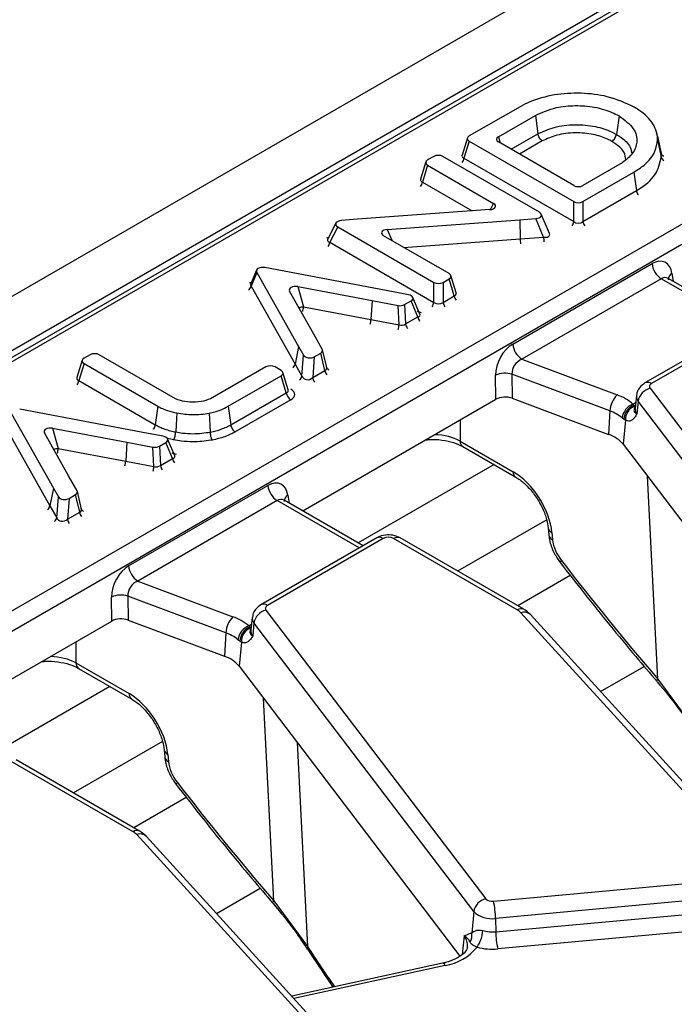
# Model space of a CAD drawing. Units: millimetres. Extents: x 75 to 2144, y 25 to 1460.
# Drawn here: x 1736 to 1772, y 874 to 928 of the extents above; entities that cross this region are included whole.
import ezdxf

# ---------------------------------------------------------------- set-up
doc = ezdxf.new("R2010")
doc.units = ezdxf.units.MM
doc.header["$LTSCALE"] = 5
doc.linetypes.add('SLD-Solid', pattern=[0])

msp = doc.modelspace()

# ---------------------------------------------------------------- linework, layer by layer
at = {"color": 7, "linetype": 'SLD-Solid', "lineweight": 25}
for p, q in [((1881.598, 996.823), (1377.027, 705.54)), ((1883.409, 994.911), (1378.837, 703.629)), ((1834.432, 966.265), (1682.824, 878.744)), ((1696.302, 872.7), (1845.197, 958.655)), ((1845.7, 957.832), (1696.805, 871.877)), ((1763.462, 922.966), (1760.687, 921.374)), ((1762.279, 921.329), (1764.3, 922.495)), ((1764.3, 922.495), (1764.437, 921.486)), ((1768.866, 922.467), (1768.725, 921.459)), ((1760.588, 921.264), (1760.299, 920.32)), ((1771.133, 920.597), (1770.934, 921.512)), ((1770.965, 921.151), (1771.164, 920.222)), ((1760.686, 921.086), (1760.403, 920.161)), ((1760.686, 921.086), (1766.397, 917.789)), ((1766.397, 918.664), (1762.279, 921.041)), ((1771.164, 920.437), (1771.132, 920.602)), ((1758.754, 920.252), (1758.421, 920.063)), ((1764.523, 917.207), (1759.249, 920.251)), ((1760.403, 920.161), (1766.397, 916.7)), ((1758.32, 919.953), (1758.03, 919.009)), ((1758.419, 919.775), (1758.135, 918.85)), ((1758.419, 919.775), (1762.022, 917.695)), ((1768.914, 919.83), (1766.895, 918.664)), ((1766.895, 917.789), (1769.675, 919.394)), ((1766.895, 916.7), (1769.818, 918.388)), ((1761.817, 917.35), (1754.589, 916.827)), ((1766.397, 916.7), (1766.397, 917.789)), ((1766.895, 917.789), (1766.895, 916.7)), ((1754.589, 916.827), (1753.712, 916.758)), ((1763.445, 916.793), (1764.322, 916.862)), ((1764.748, 915.854), (1764.322, 916.862)), ((1765.068, 916.052), (1764.623, 917.106)), ((1753.415, 916.616), (1752.963, 915.721)), ((1753.511, 916.413), (1753.085, 915.571)), ((1753.511, 916.413), (1758.763, 913.382)), ((1756.217, 916.271), (1763.445, 916.793)), ((1763.445, 916.793), (1763.47, 915.753)), ((1759.591, 913.86), (1756.012, 915.926)), ((1763.47, 915.753), (1764.748, 915.854)), ((1752.964, 915.724), (1752.96, 915.716)), ((1753.085, 915.571), (1758.763, 912.293)), ((1756.542, 912.867), (1749.54, 914.187)), ((1763.063, 910.016), (1770.665, 914.405)), ((1749.087, 914.048), (1748.761, 913.269)), ((1749.096, 913.931), (1748.784, 913.186)), ((1749.096, 913.931), (1751.382, 909.889)), ((1759.978, 912.806), (1759.689, 913.751)), ((1771.554, 913.601), (1771.528, 913.62)), ((1775.859, 911.116), (1771.551, 913.602)), ((1748.784, 913.186), (1751.192, 908.928)), ((1751.332, 913.152), (1755.389, 912.388)), ((1751.332, 913.152), (1751.644, 912.047)), ((1758.763, 912.293), (1758.763, 913.382)), ((1759.26, 913.382), (1759.591, 913.573)), ((1759.26, 913.382), (1759.26, 912.293)), ((1759.873, 912.647), (1759.591, 913.573)), ((1771.168, 913.582), (1763.566, 909.193)), ((1752.212, 910.554), (1750.888, 912.896)), ((1757.375, 912.711), (1756.542, 912.867)), ((1758.002, 911.653), (1757.612, 912.567)), ((1759.26, 912.293), (1759.873, 912.647)), ((1751.644, 912.047), (1755.327, 911.353)), ((1755.389, 912.388), (1755.327, 911.353)), ((1755.389, 912.388), (1756.808, 912.123)), ((1756.863, 911.066), (1756.808, 912.123)), ((1757.165, 912.172), (1757.515, 912.374)), ((1757.165, 912.172), (1757.22, 911.115)), ((1757.887, 911.501), (1757.515, 912.374)), ((1757.22, 911.115), (1757.887, 911.501)), ((1776.602, 911.545), (1770.281, 907.896)), ((1776.959, 911.509), (1770.638, 907.86)), ((1755.327, 911.353), (1756.863, 911.066)), ((1752.672, 909.735), (1752.212, 910.554)), ((1751.382, 909.889), (1751.192, 908.928)), ((1751.382, 909.889), (1751.653, 909.408)), ((1739.999, 909.432), (1739.668, 909.241)), ((1744.656, 907.031), (1740.496, 909.432)), ((1751.563, 908.267), (1751.653, 909.408)), ((1752.236, 909.327), (1752.147, 908.186)), ((1752.236, 909.327), (1752.586, 909.529)), ((1752.814, 908.572), (1752.586, 909.529)), ((1752.915, 908.738), (1752.686, 909.7)), ((1739.569, 909.132), (1739.281, 908.188)), ((1739.668, 908.954), (1739.385, 908.028)), ((1739.668, 908.954), (1743.696, 906.628)), ((1749.596, 908.77), (1746.567, 907.031)), ((1750.425, 908.578), (1750.093, 908.769)), ((1751.192, 908.928), (1751.563, 908.267)), ((1763.566, 909.193), (1768.755, 907.248)), ((1747.536, 906.623), (1750.425, 908.291)), ((1750.708, 907.365), (1750.425, 908.291)), ((1750.812, 907.525), (1750.524, 908.469)), ((1752.147, 908.186), (1752.814, 908.572)), ((1762.149, 907.007), (1762.132, 908.321)), ((1768.367, 906.371), (1763.022, 908.375)), ((1763.022, 908.375), (1763.04, 907.061)), ((1739.385, 908.028), (1743.557, 905.62)), ((1747.675, 905.615), (1750.708, 907.365)), ((1769.812, 907.205), (1769.738, 906.522)), ((1770.555, 907.605), (1782.547, 891.863)), ((1750.956, 906.981), (1747.92, 905.228)), ((1751.602, 900.918), (1762.149, 907.007)), ((1763.04, 907.061), (1768.296, 905.09)), ((1769.625, 906.748), (1769.672, 906.678)), ((1769.672, 906.678), (1769.692, 906.623)), ((1769.903, 906.907), (1769.836, 906.205)), ((1781.896, 891.165), (1769.903, 906.907)), ((1735.714, 906.206), (1738, 902.163)), ((1743.16, 905.142), (1736.158, 906.462)), ((1768.367, 906.371), (1768.296, 905.09)), ((1769.136, 905.909), (1769.03, 905.99)), ((1769.216, 905.867), (1769.09, 904.551)), ((1769.216, 905.867), (1769.136, 905.909)), ((1735.402, 905.46), (1737.81, 901.202)), ((1738.83, 902.829), (1737.506, 905.171)), ((1737.95, 905.427), (1742.007, 904.663)), ((1737.95, 905.427), (1738.262, 904.321)), ((1743.993, 904.986), (1743.16, 905.142)), ((1742.007, 904.663), (1741.945, 903.628)), ((1742.007, 904.663), (1743.426, 904.397)), ((1743.783, 904.447), (1744.133, 904.649)), ((1744.505, 903.775), (1744.133, 904.649)), ((1744.619, 903.928), (1744.23, 904.842)), ((1760.19, 904.726), (1763.087, 903.054)), ((1769.09, 904.551), (1781.139, 888.736)), ((1738.262, 904.321), (1741.945, 903.628)), ((1743.481, 903.34), (1743.426, 904.397)), ((1743.783, 904.447), (1743.838, 903.39)), ((1760.337, 904.43), (1763.234, 902.757)), ((1741.945, 903.628), (1743.481, 903.34)), ((1743.838, 903.39), (1744.505, 903.775)), ((1739.29, 902.01), (1738.83, 902.829)), ((1738, 902.163), (1737.81, 901.202)), ((1738, 902.163), (1738.271, 901.682)), ((1738.854, 901.601), (1739.204, 901.804)), ((1739.432, 900.846), (1739.204, 901.804)), ((1739.533, 901.013), (1739.304, 901.975)), ((1742.102, 897.916), (1749.704, 902.304)), ((1738.181, 900.542), (1738.271, 901.682)), ((1738.854, 901.601), (1738.764, 900.461)), ((1750.207, 901.482), (1742.605, 897.093)), ((1750.594, 901.501), (1750.568, 901.519)), ((1754.898, 899.015), (1750.59, 901.502)), ((1737.81, 901.202), (1738.181, 900.542)), ((1738.764, 900.461), (1739.432, 900.846)), ((1764.998, 899.993), (1765.034, 899.596)), ((1765.205, 899.736), (1765.241, 899.339)), ((1755.642, 899.445), (1749.32, 895.795)), ((1755.999, 899.409), (1749.677, 895.76)), ((1763.306, 895.517), (1756.563, 899.409)), ((1763.663, 895.552), (1756.92, 899.445)), ((1742.605, 897.093), (1747.794, 895.148)), ((1766.207, 897.393), (1763.341, 895.738)), ((1741.188, 894.907), (1741.171, 896.22)), ((1747.406, 894.271), (1742.062, 896.274)), ((1742.062, 896.274), (1742.079, 894.961)), ((1749.594, 895.504), (1761.587, 879.763)), ((1776.368, 881.249), (1763.504, 895.362)), ((1730.641, 888.818), (1741.188, 894.907)), ((1742.079, 894.961), (1747.335, 892.99)), ((1748.851, 895.104), (1748.778, 894.422)), ((1748.943, 894.806), (1748.876, 894.104)), ((1760.935, 879.065), (1748.943, 894.806)), ((1776.896, 881.146), (1764.032, 895.259)), ((1747.406, 894.271), (1747.335, 892.99)), ((1748.664, 894.647), (1748.711, 894.578)), ((1748.711, 894.578), (1748.731, 894.523)), ((1748.175, 893.808), (1748.069, 893.89)), ((1748.256, 893.766), (1748.13, 892.451)), ((1748.256, 893.766), (1748.175, 893.808)), ((1739.229, 892.626), (1742.126, 890.954)), ((1739.376, 892.329), (1742.274, 890.657)), ((1748.13, 892.451), (1760.178, 876.636)), ((1767.862, 891.058), (1770.242, 892.431)), ((1770.982, 891.748), (1772.826, 889.256)), ((1744.037, 887.893), (1744.073, 887.496)), ((1742.345, 883.416), (1735.603, 887.309)), ((1742.702, 883.452), (1735.96, 887.344)), ((1744.244, 887.636), (1744.28, 887.239)), ((1745.246, 885.293), (1742.38, 883.638)), ((1755.407, 869.148), (1742.543, 883.261)), ((1755.935, 869.046), (1743.071, 883.159)), ((1762.014, 879.628), (1776.077, 880.914)), ((1746.901, 878.957), (1749.281, 880.331)), ((1776.188, 879.976), (1762.126, 878.69)), ((1750.021, 879.647), (1751.866, 877.155)), ((1762.137, 877.963), (1776.2, 879.249)), ((1760.935, 879.065), (1760.823, 877.893)), ((1762.126, 878.69), (1762.137, 877.963)), ((1776.311, 878.311), (1762.249, 877.025)), ((1760.765, 877.884), (1760.823, 877.893)), ((1751.862, 877.022), (1751.859, 877.027)), ((1759.231, 876.244), (1751.009, 874.451))]:
    msp.add_line(p, q, dxfattribs=at)
at = {"color": 8, "linetype": 'SLD-Solid', "lineweight": 25}
for p, q in [((1834.789, 966.229), (1701.854, 889.488)), ((1762.279, 921.329), (1762.386, 920.98)), ((1762.974, 920.641), (1764.437, 921.486)), ((1764.679, 921.097), (1763.431, 920.377)), ((1758.135, 918.85), (1760.854, 917.28)), ((1761.847, 917.352), (1762.022, 917.695)), ((1756.217, 916.271), (1756.479, 915.656)), ((1757.108, 915.293), (1763.47, 915.753)), ((1771.752, 913.874), (1771.816, 913.449)), ((1775.65, 910.995), (1771.168, 913.582)), ((1769.625, 906.748), (1769.772, 906.832)), ((1760.19, 905.876), (1760.19, 904.726)), ((1744.558, 904.791), (1744.24, 904.862)), ((1762.042, 903.445), (1754.633, 899.168)), ((1770.982, 891.748), (1770.417, 902.81)), ((1750.791, 901.774), (1750.856, 901.349)), ((1754.689, 898.895), (1750.207, 901.482)), ((1764.916, 900.438), (1760.057, 897.634)), ((1748.664, 894.647), (1748.811, 894.732)), ((1739.229, 893.775), (1739.229, 892.626)), ((1741.082, 891.345), (1733.673, 887.068)), ((1750.021, 879.647), (1749.456, 890.709)), ((1743.955, 888.338), (1739.096, 885.533)), ((1751.297, 888.294), (1751.866, 877.155)), ((1760.409, 877.737), (1760.312, 876.721)), ((1759.383, 876.129), (1751.121, 874.327))]:
    msp.add_line(p, q, dxfattribs=at)
at = {"color": 7, "linetype": 'SLD-Solid', "lineweight": 25, "flags": 128}
for points in [[(1770.965, 921.355), (1771.097, 920.749), (1771.164, 920.437)], [(1769.675, 919.394), (1769.729, 919.014), (1769.783, 918.633), (1769.818, 918.388)], [(1770.638, 907.86), (1770.599, 907.834), (1770.567, 907.805), (1770.543, 907.773), (1770.528, 907.74), (1770.521, 907.705), (1770.524, 907.671), (1770.535, 907.637), (1770.555, 907.605)], [(1743.696, 906.628), (1743.609, 905.993), (1743.557, 905.62)], [(1747.536, 906.623), (1747.624, 905.987), (1747.675, 905.615)], [(1744.735, 906.259), (1744.695, 905.607), (1744.671, 905.224)], [(1746.498, 906.253), (1746.537, 905.601), (1746.561, 905.218)], [(1749.677, 895.76), (1749.638, 895.734), (1749.607, 895.704), (1749.583, 895.673), (1749.567, 895.639), (1749.561, 895.605), (1749.563, 895.571), (1749.574, 895.537), (1749.594, 895.504)]]:
    msp.add_lwpolyline(points, dxfattribs=at)
at = {"color": 8, "linetype": 'SLD-Solid', "lineweight": 25, "flags": 128}
for points in [[(1769.672, 906.678), (1769.751, 906.657), (1769.757, 906.656)], [(1765.662, 898.09), (1765.661, 898.091), (1765.662, 898.114), (1765.682, 898.153), (1765.723, 898.205)], [(1748.711, 894.578), (1748.79, 894.557), (1748.796, 894.556)], [(1770.945, 891.604), (1770.943, 891.606), (1770.936, 891.638), (1770.949, 891.686), (1770.982, 891.748)], [(1744.701, 885.989), (1744.701, 885.99), (1744.701, 886.014), (1744.722, 886.052), (1744.762, 886.104)], [(1749.984, 879.503), (1749.982, 879.506), (1749.975, 879.538), (1749.989, 879.586), (1750.021, 879.647)], [(1759.383, 876.129), (1759.337, 876.19), (1759.292, 876.229), (1759.25, 876.245), (1759.231, 876.244)]]:
    msp.add_lwpolyline(points, dxfattribs=at)
at = {"color": 8, "linetype": 'SLD-Solid', "lineweight": 25}
for centre, radius, start, end in [((1759.836, 920.253), 0.575, 324.8956, 350.81), ((1771.456, 920.294), 0.301, 193.9167, 239.0617), ((1757.568, 918.942), 0.575, 324.8956, 350.81), ((1765.83, 916.792), 0.575, 324.8956, 350.81), ((1767.458, 916.79), 0.57, 189.0847, 215.2097), ((1767.814, 915.941), 3.067, 181.6333, 186.5275), ((1752.522, 915.661), 0.57, 324.7903, 350.9153), ((1771.929, 913.538), 0.38, 117.7104, 181.5646), ((1748.421, 913.269), 0.372, 308.565, 346.9906), ((1760.437, 912.737), 0.57, 189.0847, 215.2097), ((1751.788, 911.007), 1.05, 97.8666, 111.4369), ((1750.305, 912.135), 1.342, 345.0296, 356.219), ((1758.199, 912.383), 0.57, 324.7903, 350.9153), ((1759.823, 912.383), 0.57, 189.0847, 215.2097), ((1758.455, 911.592), 0.575, 189.19, 215.1044), ((1753.989, 911.442), 1.342, 345.0296, 356.219), ((1755.518, 911.154), 1.348, 345.1029, 356.238), ((1757.787, 911.207), 0.575, 189.19, 215.1044), ((1750.83, 909.011), 0.372, 308.5652, 346.9902), ((1751.201, 908.351), 0.372, 308.5079, 346.98), ((1753.377, 908.662), 0.57, 189.0847, 215.2097), ((1753.125, 908.833), 0.233, 210.0206, 246.1588), ((1738.822, 908.118), 0.57, 324.7903, 350.9153), ((1752.71, 908.276), 0.57, 189.0847, 215.2097), ((1770.43, 907.584), 0.346, 53.099, 115.6247), ((1770.219, 907.167), 0.409, 174.5034, 219.5221), ((1770.173, 906.482), 0.436, 174.7708, 219.5152), ((1760.532, 904.711), 0.343, 177.4792, 235.285), ((1738.405, 903.282), 1.05, 97.8666, 111.4369), ((1736.923, 904.41), 1.342, 345.0296, 356.219), ((1740.607, 903.716), 1.342, 345.0296, 356.219), ((1744.405, 903.482), 0.575, 189.19, 215.1044), ((1745.073, 903.867), 0.575, 189.19, 215.1044), ((1742.135, 903.429), 1.348, 345.1029, 356.238), ((1763.43, 903.039), 0.344, 177.5158, 234.8284), ((1750.968, 901.438), 0.38, 117.7104, 181.5646), ((1737.447, 901.286), 0.372, 308.5652, 346.9902), ((1739.995, 900.936), 0.57, 189.0847, 215.2097), ((1739.743, 901.107), 0.233, 210.0206, 246.1588), ((1737.819, 900.626), 0.372, 308.5079, 346.98), ((1739.328, 900.551), 0.57, 189.0847, 215.2097), ((1765.333, 900.051), 0.34, 189.7956, 247.9047), ((1755.791, 899.133), 0.346, 53.1027, 115.5868), ((1756.772, 899.122), 0.355, 65.3286, 125.9818), ((1765.369, 899.654), 0.34, 189.7311, 247.9099), ((1749.47, 895.483), 0.346, 53.099, 115.6247), ((1763.515, 895.229), 0.355, 65.3682, 125.9783), ((1763.688, 894.9), 0.497, 46.313, 111.8009), ((1749.258, 895.067), 0.409, 174.5034, 219.5221), ((1749.212, 894.382), 0.436, 174.7708, 219.5152), ((1739.572, 892.611), 0.343, 177.4792, 235.285), ((1742.47, 890.939), 0.344, 177.5158, 234.8284), ((1744.372, 887.951), 0.34, 189.7956, 247.9047), ((1744.408, 887.553), 0.34, 189.7311, 247.9099), ((1742.554, 883.129), 0.355, 65.3682, 125.9783), ((1742.728, 882.8), 0.497, 46.313, 111.8009), ((1759.766, 877.205), 0.835, 354.5718, 39.5905), ((1751.988, 877.085), 0.141, 149.9921, 204.3442)]:
    msp.add_arc(centre, radius, start, end, dxfattribs=at)
at = {"color": 7, "linetype": 'SLD-Solid', "lineweight": 25}
for centre, radius, start, end in [((1771.769, 914.515), 1.11, 185.689, 237.1991), ((1764.167, 910.126), 1.11, 185.689, 237.1991), ((1762.652, 907.108), 1.319, 73.7046, 113.2398), ((1751.26, 907.45), 0.559, 188.6904, 237.0932), ((1769.746, 906.286), 1.381, 135.8495, 176.4652), ((1767.813, 904.602), 2.808, 49.814, 70.4086), ((1770.757, 906.763), 0.866, 103.5233, 170.4187), ((1769.978, 905.858), 0.957, 111.6288, 172.0778), ((1769.979, 905.893), 0.844, 111.3926, 178.8943), ((1770.004, 905.9), 0.788, 113.3445, 182.3956), ((1767.65, 904.356), 2.139, 49.814, 70.4086), ((1767.737, 903.413), 1.768, 40.064, 71.5806), ((1750.809, 902.414), 1.11, 185.689, 237.1991), ((1756.281, 898.865), 0.613, 62.6097, 117.3903), ((1743.206, 898.026), 1.11, 185.689, 237.1991), ((1741.691, 895.008), 1.319, 73.7046, 113.2398), ((1749.797, 894.662), 0.866, 103.5233, 170.4187), ((1762.902, 894.798), 0.824, 43.1349, 60.6945), ((1748.785, 894.185), 1.381, 135.8495, 176.4652), ((1746.852, 892.502), 2.808, 49.814, 70.4086), ((1746.689, 892.256), 2.139, 49.814, 70.4086), ((1749.017, 893.758), 0.957, 111.6288, 172.0778), ((1749.019, 893.792), 0.844, 111.3926, 178.8943), ((1749.043, 893.799), 0.788, 113.3445, 182.3956), ((1746.777, 891.313), 1.768, 40.064, 71.5806), ((1741.942, 882.698), 0.824, 43.1349, 60.6945), ((1761.789, 878.921), 0.866, 103.5233, 170.4187), ((1761.935, 880.121), 0.5, 225.8417, 279.1749), ((1757.699, 878.64), 4.427, 0.6422, 12.8913), ((1761.904, 880.063), 1.391, 225.8417, 279.1749), ((1760.081, 877.767), 0.753, 330.6871, 9.6783), ((1759.773, 878.097), 1.657, 324.0454, 357.5057), ((1761.952, 879.923), 1.969, 254.6124, 275.407), ((1766.564, 878.013), 4.427, 180.6422, 192.8913), ((1758.965, 878.862), 2.765, 278.6971, 321.0431), ((1761.952, 880.163), 3.152, 254.6124, 275.407)]:
    msp.add_arc(centre, radius, start, end, dxfattribs=at)
for centre, major_axis, ratio, start_param, end_param in [((1760.95, 921.23), (0.368, 0), 0.560086, 2.368444, 3.911953), ((1762.543, 921.185), (0.368, 0), 0.560135, 2.371274, 3.911912), ((1758.683, 919.918), (0.368, 0), 0.560011, 2.364085, 3.912016), ((1759.001, 920.099), (0.357, 0), 0.594835, 0.800128, 2.333471), ((1766.646, 918.817), (0.357, 0), 0.594966, 3.94207, 5.482708), ((1761.749, 917.556), (0.382, -0.014), 0.543224, 4.908527, 7.079909), ((1766.646, 917.942), (0.357, 0), 0.594966, 3.94207, 5.482708), ((1764.251, 917.068), (0.381, -0.013), 0.543704, 4.918165, 7.07888), ((1753.783, 916.552), (0.381, -0.013), 0.543704, 1.776572, 3.937287), ((1756.284, 916.064), (0.382, -0.014), 0.543224, 1.766934, 3.938316), ((1766.646, 916.912), (0.357, 0), 0.827362, 3.94207, 5.482708), ((1770.753, 913.187), (0.611, 1.295), 0.625261, 5.53302, 7.01655), ((1749.448, 913.984), (0.37, -0.023), 0.574429, 1.354505, 3.498285), ((1759.327, 913.716), (0.368, 0), 0.560135, 5.512866, 7.053504), ((1751.24, 912.949), (0.37, -0.022), 0.574436, 1.354721, 3.497906), ((1759.011, 913.534), (0.357, 0), 0.594966, 3.94207, 5.482708), ((1757.246, 912.515), (0.376, 0.007), 0.549888, 5.499503, 7.493366), ((1756.913, 912.323), (0.358, -0.003), 0.588098, 4.417816, 5.498339), ((1759.011, 912.505), (0.357, 0), 0.827362, 3.94207, 5.482708), ((1756.965, 911.324), (0.356, -0.05), 0.762826, 4.52835, 5.608873), ((1763.17, 908.809), (0.639, 1.283), 0.637836, 0.766688, 2.250218), ((1740.248, 909.28), (0.357, 0), 0.594966, 0.800477, 2.341115), ((1751.992, 909.482), (0.358, 0.008), 0.605319, 3.452844, 5.446707), ((1752.325, 909.674), (0.364, -0.003), 0.566573, 5.516275, 6.596799), ((1739.932, 909.097), (0.368, 0), 0.560135, 2.371274, 3.911912), ((1749.844, 908.617), (0.357, 0), 0.594918, 0.80035, 2.338345), ((1752.54, 908.769), (0.375, -0.093), 0.557787, 5.65782, 6.738343), ((1763.673, 908.57), (0.481, 0.55), 0.802055, 0.993225, 2.476755), ((1750.161, 908.434), (0.368, 0), 0.560135, 5.512866, 7.053504), ((1751.908, 908.404), (0.329, 0.171), 0.856852, 3.024435, 5.018298), ((1750.428, 907.268), (0.736, 0), 0.560135, 5.512866, 7.053504), ((1762.653, 906.712), (0.714, -0.001), 0.580853, 0.999239, 2.35444), ((1737.858, 905.224), (0.37, -0.022), 0.574436, 1.354721, 3.497906), ((1743.864, 904.79), (0.376, 0.007), 0.549888, 5.499503, 7.493366), ((1743.531, 904.598), (0.358, -0.003), 0.588098, 4.417816, 5.498339), ((1743.583, 903.599), (0.356, -0.05), 0.762826, 4.52835, 5.608873), ((1763.193, 900.782), (-1.535, 2.412), 0.546414, 3.955851, 5.474288), ((1749.793, 901.087), (0.611, 1.295), 0.625261, 5.53302, 7.01655), ((1738.943, 901.949), (0.364, -0.003), 0.566573, 5.516275, 6.596799), ((1738.61, 901.757), (0.358, 0.008), 0.605319, 3.452844, 5.446707), ((1739.158, 901.044), (0.375, -0.093), 0.557787, 5.65782, 6.738343), ((1738.526, 900.679), (0.329, 0.171), 0.856852, 3.024435, 5.018298), ((1766.247, 898.816), (-0.767, 1.206), 0.546414, 0.814259, 1.735789), ((1799.025, 937.081), (-48.771, 76.647), 0.546414, 1.735789, 1.828942), ((1742.209, 896.709), (0.639, 1.283), 0.637836, 0.766688, 2.250218), ((1742.712, 896.469), (0.481, 0.55), 0.802055, 0.993225, 2.476755), ((1741.692, 894.612), (0.714, -0.001), 0.580853, 0.999239, 2.35444), ((1742.232, 888.682), (-1.535, 2.412), 0.546414, 3.955851, 5.474288), ((1745.286, 886.716), (-0.767, 1.206), 0.546414, 0.814259, 1.735789), ((1778.064, 924.98), (-48.771, 76.647), 0.546414, 1.735789, 1.828942)]:
    msp.add_ellipse(centre, major_axis=major_axis, ratio=ratio, start_param=start_param, end_param=end_param, dxfattribs=at)
at = {"color": 8, "linetype": 'SLD-Solid', "lineweight": 25}
for centre, major_axis, ratio, start_param, end_param in [((1760.683, 920.355), (0.387, 0.096), 0.506103, 2.847435, 3.787447), ((1758.415, 919.044), (0.387, 0.096), 0.505542, 2.847296, 3.787731), ((1753.38, 915.464), (0.763, -0.026), 0.543704, 2.077494, 2.279943), ((1763.516, 915.602), (-0.027, 0.356), 0.106088, 1.1259, 1.878662), ((1764.654, 916.115), (0.42, -0.174), 0.493667, 5.136149, 6.747982), ((1753.38, 915.756), (0.427, 0.094), 0.406077, 2.821725, 3.864232), ((1771.256, 912.948), (0.241, 0.679), 0.665994, 6.161058, 6.946375), ((1749.153, 912.988), (0.74, -0.045), 0.574429, 2.090665, 2.299558), ((1749.153, 913.28), (0.397, 0.045), 0.393038, 2.925895, 3.480509), ((1759.594, 912.841), (0.387, -0.096), 0.506466, 5.637515, 6.577254), ((1757.598, 911.397), (0.752, 0.015), 0.549888, 0.84119, 1.210181), ((1757.598, 911.689), (0.41, -0.096), 0.438513, 5.592014, 6.593822), ((1739.665, 908.223), (0.387, 0.096), 0.506466, 2.847524, 3.787263), ((1750.428, 907.559), (0.387, -0.096), 0.506466, 5.637515, 6.577254), ((1758.677, 903.877), (2.143, 0), 0.559808, 0.786768, 1.512242), ((1744.216, 903.672), (0.752, 0.015), 0.549888, 0.84119, 1.210181), ((1744.216, 903.964), (0.41, -0.096), 0.438513, 5.592014, 6.593822), ((1750.296, 900.847), (0.241, 0.679), 0.665994, 6.161058, 6.946375), ((1737.716, 891.777), (2.143, 0), 0.559808, 0.786768, 1.512242), ((1771.934, 921.556), (-37.21, 83.248), 0.427416, 1.933422, 1.964162)]:
    msp.add_ellipse(centre, major_axis=major_axis, ratio=ratio, start_param=start_param, end_param=end_param, dxfattribs=at)
at = {"color": 7, "linetype": 'SLD-Solid', "lineweight": 25}
for points, knots in [([(1769.687, 922.949), (1769.221, 923.163), (1768.367, 923.555), (1766.792, 923.739), (1765.306, 923.653), (1764.183, 923.335), (1763.635, 923.055), (1763.462, 922.966)], [0, 0, 0, 0, 0.255987, 0.4689, 0.681334, 0.898982, 1, 1, 1, 1]), ([(1764.3, 922.495), (1764.665, 922.657), (1765.311, 922.945), (1766.481, 923.055), (1767.544, 922.972), (1768.344, 922.735), (1768.74, 922.531), (1768.866, 922.467)], [0, 0, 0, 0, 0.269351, 0.477417, 0.684966, 0.899659, 1, 1, 1, 1]), ([(1770.965, 921.355), (1770.928, 921.509), (1770.822, 921.956), (1770.368, 922.514), (1769.855, 922.841), (1769.687, 922.949)], [0, 0, 0, 0, 0.2602, 0.756559, 1, 1, 1, 1]), ([(1768.866, 922.467), (1769.165, 922.245), (1769.729, 921.826), (1769.904, 921.068), (1769.661, 920.415), (1769.23, 920.031), (1768.957, 919.857), (1768.914, 919.83)], [0, 0, 0, 0, 0.284667, 0.537882, 0.757972, 0.961765, 1, 1, 1, 1]), ([(1764.437, 921.486), (1764.721, 921.616), (1765.311, 921.888), (1766.453, 922.024), (1767.563, 921.925), (1768.3, 921.68), (1768.638, 921.505), (1768.725, 921.459)], [0, 0, 0, 0, 0.227726, 0.472818, 0.71192, 0.925974, 1, 1, 1, 1]), ([(1764.679, 921.097), (1764.676, 921.099), (1764.644, 921.118), (1764.586, 921.17), (1764.514, 921.266), (1764.46, 921.377), (1764.445, 921.449), (1764.437, 921.486)], [0, 0, 0, 0, 0.026347, 0.275426, 0.516994, 0.758496, 1, 1, 1, 1]), ([(1768.476, 921.075), (1768.398, 921.115), (1768.098, 921.271), (1767.445, 921.488), (1766.464, 921.575), (1765.454, 921.455), (1764.932, 921.214), (1764.679, 921.097)], [0, 0, 0, 0, 0.0744075, 0.2887731, 0.5272814, 0.7706085, 1, 1, 1, 1]), ([(1768.476, 921.075), (1768.478, 921.076), (1768.51, 921.095), (1768.571, 921.145), (1768.646, 921.241), (1768.702, 921.351), (1768.717, 921.423), (1768.725, 921.459)], [0, 0, 0, 0, 0.020171, 0.275848, 0.517357, 0.758675, 1, 1, 1, 1]), ([(1769.675, 919.394), (1769.869, 919.52), (1770.38, 919.851), (1770.862, 920.462), (1770.934, 920.944), (1770.965, 921.151)], [0, 0, 0, 0, 0.258159, 0.682138, 1, 1, 1, 1]), ([(1770.965, 921.151), (1770.966, 921.169), (1770.968, 921.206), (1770.969, 921.274), (1770.967, 921.323), (1770.965, 921.355)], [0, 0, 0, 0, 0.269146, 0.538308, 1, 1, 1, 1]), ([(1760.296, 920.325), (1760.294, 920.317), (1760.292, 920.301), (1760.293, 920.304), (1760.294, 920.305)], [0, 0, 0, 0, 0.50379, 1, 1, 1, 1]), ([(1769.818, 918.388), (1769.85, 918.407), (1770.259, 918.656), (1770.958, 919.232), (1771.095, 919.886), (1771.164, 920.222)], [0, 0, 0, 0, 0.038682, 0.5074, 1, 1, 1, 1]), ([(1771.164, 920.222), (1771.165, 920.241), (1771.167, 920.279), (1771.169, 920.336), (1771.167, 920.388), (1771.165, 920.422), (1771.164, 920.437)], [0, 0, 0, 0, 0.272112, 0.528668, 0.787447, 1, 1, 1, 1]), ([(1771.303, 920.262), (1771.295, 920.266), (1771.253, 920.284), (1771.198, 920.344), (1771.176, 920.406), (1771.164, 920.437)], [0, 0, 0, 0, 0.1036857, 0.5518397, 1, 1, 1, 1]), ([(1758.027, 919.014), (1758.026, 919.006), (1758.024, 918.99), (1758.025, 918.993), (1758.025, 918.994)], [0, 0, 0, 0, 0.502087, 1, 1, 1, 1]), ([(1769.918, 918.152), (1769.913, 918.159), (1769.882, 918.196), (1769.843, 918.281), (1769.826, 918.352), (1769.818, 918.388)], [0, 0, 0, 0, 0.103351, 0.551675, 1, 1, 1, 1]), ([(1765.069, 916.047), (1765.07, 916.045), (1765.073, 916.042), (1765.07, 916.052), (1765.067, 916.057)], [0, 0, 0, 0, 0.40621, 1, 1, 1, 1]), ([(1748.76, 913.276), (1748.758, 913.268), (1748.755, 913.257), (1748.757, 913.26), (1748.758, 913.261)], [0, 0, 0, 0, 0.651265, 1, 1, 1, 1]), ([(1759.983, 912.791), (1759.984, 912.789), (1759.987, 912.786), (1759.982, 912.8), (1759.979, 912.81)], [0, 0, 0, 0, 0.343109, 1, 1, 1, 1]), ([(1758.005, 911.644), (1758.006, 911.643), (1758.007, 911.641), (1758.003, 911.652), (1758.002, 911.656)], [0, 0, 0, 0, 0.62096, 1, 1, 1, 1]), ([(1739.278, 908.193), (1739.277, 908.185), (1739.274, 908.168), (1739.275, 908.172), (1739.276, 908.173)], [0, 0, 0, 0, 0.504889, 1, 1, 1, 1]), ([(1770.281, 907.896), (1770.178, 907.82), (1769.99, 907.682), (1769.84, 907.42), (1769.83, 907.259), (1769.826, 907.205)], [0, 0, 0, 0, 0.444053, 0.813418, 1, 1, 1, 1]), ([(1750.818, 907.509), (1750.819, 907.507), (1750.821, 907.504), (1750.816, 907.518), (1750.813, 907.528)], [0, 0, 0, 0, 0.343109, 1, 1, 1, 1]), ([(1743.696, 906.628), (1743.778, 906.584), (1743.943, 906.495), (1744.284, 906.361), (1744.562, 906.298), (1744.735, 906.259)], [0, 0, 0, 0, 0.273919, 0.548444, 1, 1, 1, 1]), ([(1746.567, 907.031), (1746.404, 906.973), (1746.062, 906.852), (1745.467, 906.828), (1744.981, 906.904), (1744.744, 906.996), (1744.656, 907.031)], [0, 0, 0, 0, 0.2773167, 0.5817815, 0.844727, 1, 1, 1, 1]), ([(1746.498, 906.253), (1746.603, 906.275), (1746.815, 906.32), (1747.175, 906.437), (1747.397, 906.551), (1747.536, 906.623)], [0, 0, 0, 0, 0.274182, 0.548932, 1, 1, 1, 1]), ([(1769.692, 906.623), (1769.694, 906.584), (1769.702, 906.475), (1769.659, 906.388), (1769.734, 906.274), (1769.795, 906.228), (1769.835, 906.205), (1769.836, 906.205)], [0, 0, 0, 0, 0.238939, 0.669994, 0.826697, 0.996432, 1, 1, 1, 1]), ([(1744.735, 906.259), (1745.022, 906.217), (1745.455, 906.154), (1746.056, 906.182), (1746.349, 906.229), (1746.498, 906.253)], [0, 0, 0, 0, 0.490676, 0.741821, 1, 1, 1, 1]), ([(1769.836, 906.205), (1769.836, 906.204), (1769.815, 906.169), (1769.773, 906.101), (1769.698, 905.991), (1769.638, 905.933), (1769.602, 905.898)], [0, 0, 0, 0, 0.008017, 0.289661, 0.570685, 1, 1, 1, 1]), ([(1769.738, 906.522), (1769.738, 906.521), (1769.738, 906.516), (1769.741, 906.522), (1769.744, 906.527)], [0, 0, 0, 0, 0.1619255, 1, 1, 1, 1]), ([(1743.46, 905.382), (1743.466, 905.389), (1743.495, 905.427), (1743.534, 905.512), (1743.549, 905.584), (1743.557, 905.62)], [0, 0, 0, 0, 0.103355, 0.551677, 1, 1, 1, 1]), ([(1743.557, 905.62), (1743.638, 905.576), (1743.799, 905.488), (1744.078, 905.378), (1744.367, 905.287), (1744.574, 905.244), (1744.671, 905.224)], [0, 0, 0, 0, 0.252833, 0.502532, 0.765319, 1, 1, 1, 1]), ([(1746.561, 905.218), (1746.665, 905.24), (1746.873, 905.283), (1747.168, 905.377), (1747.44, 905.486), (1747.6, 905.573), (1747.675, 905.615)], [0, 0, 0, 0, 0.251228, 0.501977, 0.764334, 1, 1, 1, 1]), ([(1747.675, 905.615), (1747.683, 905.578), (1747.698, 905.506), (1747.753, 905.396), (1747.825, 905.301), (1747.884, 905.25), (1747.916, 905.231), (1747.92, 905.228)], [0, 0, 0, 0, 0.241546, 0.483092, 0.724654, 0.962342, 1, 1, 1, 1]), ([(1769.602, 905.898), (1769.552, 905.864), (1769.436, 905.784), (1769.296, 905.837), (1769.216, 905.867)], [0, 0, 0, 0, 0.425865, 1, 1, 1, 1]), ([(1744.558, 904.791), (1744.56, 904.794), (1744.574, 904.82), (1744.602, 904.882), (1744.635, 904.991), (1744.661, 905.111), (1744.667, 905.186), (1744.671, 905.224)], [0, 0, 0, 0, 0.03482, 0.275341, 0.516908, 0.758454, 1, 1, 1, 1]), ([(1744.671, 905.224), (1744.795, 905.203), (1745.103, 905.15), (1745.747, 905.107), (1746.247, 905.175), (1746.561, 905.218)], [0, 0, 0, 0, 0.2029751, 0.5010409, 1, 1, 1, 1]), ([(1746.671, 904.784), (1746.67, 904.787), (1746.656, 904.812), (1746.629, 904.874), (1746.596, 904.984), (1746.571, 905.105), (1746.564, 905.18), (1746.561, 905.218)], [0, 0, 0, 0, 0.027933, 0.27539, 0.516961, 0.758479, 1, 1, 1, 1]), ([(1747.92, 905.228), (1747.838, 905.183), (1747.659, 905.086), (1747.354, 904.964), (1747.021, 904.857), (1746.787, 904.808), (1746.671, 904.784)], [0, 0, 0, 0, 0.229988, 0.496482, 0.750348, 1, 1, 1, 1]), ([(1746.671, 904.784), (1746.643, 904.779), (1746.301, 904.719), (1745.729, 904.666), (1745.041, 904.707), (1744.697, 904.767), (1744.558, 904.791)], [0, 0, 0, 0, 0.042022, 0.499215, 0.797075, 1, 1, 1, 1]), ([(1758.306, 904.789), (1758.372, 904.798), (1758.662, 904.839), (1759.208, 904.797), (1759.86, 904.665), (1760.18, 904.507), (1760.337, 904.43)], [0, 0, 0, 0, 0.089374, 0.397831, 0.705404, 1, 1, 1, 1]), ([(1744.623, 903.919), (1744.624, 903.918), (1744.625, 903.915), (1744.621, 903.927), (1744.62, 903.931)], [0, 0, 0, 0, 0.62096, 1, 1, 1, 1]), ([(1763.234, 902.757), (1763.31, 902.71), (1763.532, 902.571), (1763.925, 902.217), (1764.357, 901.677), (1764.706, 901.062), (1764.929, 900.468), (1764.977, 900.14), (1764.998, 899.993)], [0, 0, 0, 0, 0.095182, 0.278618, 0.466296, 0.656517, 0.846129, 1, 1, 1, 1]), ([(1756.92, 899.445), (1756.824, 899.49), (1756.608, 899.591), (1756.208, 899.625), (1755.868, 899.562), (1755.69, 899.47), (1755.642, 899.445)], [0, 0, 0, 0, 0.2429706, 0.5417453, 0.8748211, 1, 1, 1, 1]), ([(1765.034, 899.596), (1765.051, 899.479), (1765.097, 899.152), (1765.297, 898.622), (1765.545, 898.26), (1765.662, 898.09)], [0, 0, 0, 0, 0.228967, 0.636838, 1, 1, 1, 1]), ([(1765.662, 898.09), (1766.093, 897.537), (1767.444, 895.801), (1769.208, 893.639), (1770.557, 892.058), (1770.945, 891.604)], [0, 0, 0, 0, 0.250016, 0.78458, 1, 1, 1, 1]), ([(1749.32, 895.795), (1749.217, 895.72), (1749.029, 895.582), (1748.879, 895.319), (1748.869, 895.159), (1748.866, 895.105)], [0, 0, 0, 0, 0.444053, 0.813418, 1, 1, 1, 1]), ([(1764.032, 895.259), (1763.944, 895.343), (1763.831, 895.452), (1763.694, 895.533), (1763.663, 895.552)], [0, 0, 0, 0, 0.772401, 1, 1, 1, 1]), ([(1748.731, 894.523), (1748.734, 894.484), (1748.741, 894.374), (1748.699, 894.287), (1748.773, 894.174), (1748.834, 894.128), (1748.875, 894.105), (1748.876, 894.104)], [0, 0, 0, 0, 0.2389386, 0.6699941, 0.8266968, 0.9964318, 1, 1, 1, 1]), ([(1748.777, 894.422), (1748.777, 894.421), (1748.777, 894.416), (1748.781, 894.422), (1748.784, 894.427)], [0, 0, 0, 0, 0.161926, 1, 1, 1, 1]), ([(1748.641, 893.798), (1748.592, 893.764), (1748.475, 893.684), (1748.336, 893.736), (1748.256, 893.766)], [0, 0, 0, 0, 0.425865, 1, 1, 1, 1]), ([(1748.876, 894.104), (1748.875, 894.103), (1748.854, 894.068), (1748.813, 894), (1748.738, 893.891), (1748.678, 893.833), (1748.641, 893.798)], [0, 0, 0, 0, 0.008017, 0.289661, 0.570685, 1, 1, 1, 1]), ([(1737.346, 892.688), (1737.411, 892.697), (1737.702, 892.739), (1738.247, 892.697), (1738.899, 892.564), (1739.22, 892.406), (1739.376, 892.329)], [0, 0, 0, 0, 0.089374, 0.397831, 0.705404, 1, 1, 1, 1]), ([(1770.943, 891.603), (1771.361, 891.103), (1772.039, 890.293), (1772.595, 889.444), (1772.807, 889.119)], [0, 0, 0, 0, 0.617087, 1, 1, 1, 1]), ([(1742.274, 890.657), (1742.349, 890.609), (1742.571, 890.471), (1742.965, 890.116), (1743.396, 889.577), (1743.745, 888.962), (1743.968, 888.368), (1744.016, 888.04), (1744.037, 887.893)], [0, 0, 0, 0, 0.095182, 0.278618, 0.466296, 0.656517, 0.846129, 1, 1, 1, 1]), ([(1744.073, 887.496), (1744.09, 887.378), (1744.136, 887.051), (1744.336, 886.522), (1744.584, 886.16), (1744.701, 885.989)], [0, 0, 0, 0, 0.228967, 0.636838, 1, 1, 1, 1]), ([(1744.701, 885.989), (1745.132, 885.436), (1746.483, 883.7), (1748.248, 881.539), (1749.597, 879.957), (1749.984, 879.503)], [0, 0, 0, 0, 0.250016, 0.78458, 1, 1, 1, 1]), ([(1743.071, 883.159), (1742.984, 883.243), (1742.871, 883.351), (1742.733, 883.433), (1742.702, 883.452)], [0, 0, 0, 0, 0.772401, 1, 1, 1, 1]), ([(1749.982, 879.503), (1750.4, 879.003), (1751.078, 878.193), (1751.634, 877.344), (1751.847, 877.018)], [0, 0, 0, 0, 0.617087, 1, 1, 1, 1]), ([(1760.409, 877.737), (1760.41, 877.737), (1760.525, 877.802), (1760.646, 877.843), (1760.765, 877.884)], [0, 0, 0, 0, 0.006703, 1, 1, 1, 1]), ([(1760.738, 877.398), (1760.707, 877.451), (1760.647, 877.558), (1760.52, 877.667), (1760.431, 877.724), (1760.41, 877.736), (1760.409, 877.737)], [0, 0, 0, 0, 0.434763, 0.875412, 0.993265, 1, 1, 1, 1]), ([(1760.823, 877.893), (1760.89, 877.945), (1760.995, 878.027), (1761.229, 878.068), (1761.375, 878.037), (1761.429, 878.025)], [0, 0, 0, 0, 0.5240623, 0.8211433, 1, 1, 1, 1]), ([(1760.589, 877.122), (1760.583, 877.077), (1760.569, 876.985), (1760.366, 876.734), (1759.967, 876.475), (1759.544, 876.317), (1759.286, 876.257), (1759.231, 876.244)], [0, 0, 0, 0, 0.226516, 0.456497, 0.702723, 0.936249, 1, 1, 1, 1]), ([(1761.115, 877.124), (1761.074, 877.139), (1760.958, 877.181), (1760.806, 877.265), (1760.765, 877.344), (1760.738, 877.398)], [0, 0, 0, 0, 0.150672, 0.421284, 1, 1, 1, 1]), ([(1751.862, 877.022), (1752.276, 876.389), (1752.736, 875.686), (1753.206, 875.008), (1753.254, 874.94)], [0, 0, 0, 0, 0.899216, 1, 1, 1, 1])]:
    msp.add_open_spline(points, degree=3, knots=knots, dxfattribs=at)
at = {"color": 8, "linetype": 'SLD-Solid', "lineweight": 25}
for points, knots in [([(1768.725, 921.459), (1768.809, 921.405), (1769.123, 921.201), (1769.502, 920.847), (1769.549, 920.52), (1769.567, 920.394)], [0, 0, 0, 0, 0.184534, 0.685102, 1, 1, 1, 1]), ([(1769.233, 920.088), (1769.216, 920.214), (1769.175, 920.518), (1768.83, 920.845), (1768.551, 921.026), (1768.476, 921.075)], [0, 0, 0, 0, 0.340717, 0.821666, 1, 1, 1, 1])]:
    msp.add_open_spline(points, degree=3, knots=knots, dxfattribs=at)

doc.saveas('drawing.dxf')
